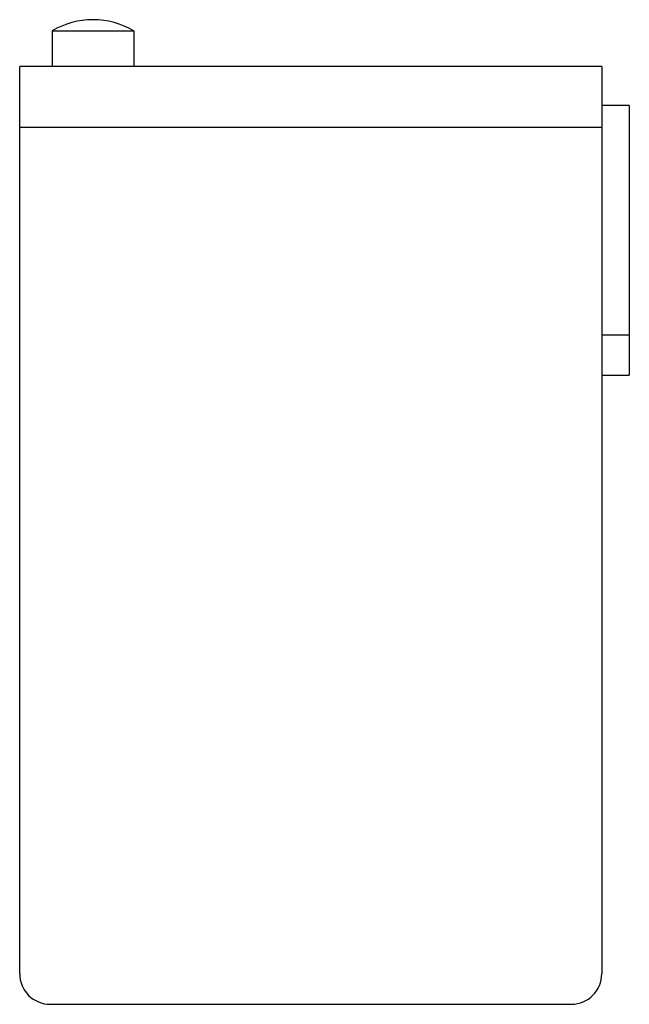
# Model space of a CAD drawing. Units: millimetres. Extents: x 11.9 to 71.8, y 9.4 to 106.2.
import ezdxf

# ---------------------------------------------------------------- set-up
doc = ezdxf.new("R2010")
doc.units = ezdxf.units.MM
doc.header["$LTSCALE"] = 7.514883
doc.layers.get('0').update_dxf_attribs({"linetype": 'CONTINUOUS'})

msp = doc.modelspace()

# ---------------------------------------------------------------- linework, layer by layer
at = {"color": 7, "linetype": 'CONTINUOUS'}
for p, q in [((19.142, 106.184), (19.13, 106.184)), ((15.136, 105.084), (15.136, 101.584)), ((15.136, 105.084), (23.136, 105.084)), ((23.136, 105.084), (23.136, 101.584)), ((11.936, 12.384), (11.936, 101.584)), ((69.136, 101.584), (11.936, 101.584)), ((69.136, 101.584), (69.136, 12.384)), ((71.836, 97.734), (69.136, 97.734)), ((71.836, 97.734), (71.836, 71.234)), ((69.136, 95.584), (11.936, 95.584)), ((71.836, 75.164), (69.136, 75.164)), ((69.136, 71.234), (71.836, 71.234)), ((14.936, 9.384), (66.153, 9.384))]:
    msp.add_line(p, q, dxfattribs=at)
for centre, radius, start, end in [((19.13, 98.384), 7.8, 90, 120.79842), ((19.142, 98.384), 7.8, 59.20158, 90), ((14.936, 12.384), 3, 180, 270), ((66.136, 12.384), 3, 270.31218, 360)]:
    msp.add_arc(centre, radius, start, end, dxfattribs=at)

doc.saveas('drawing.dxf')
